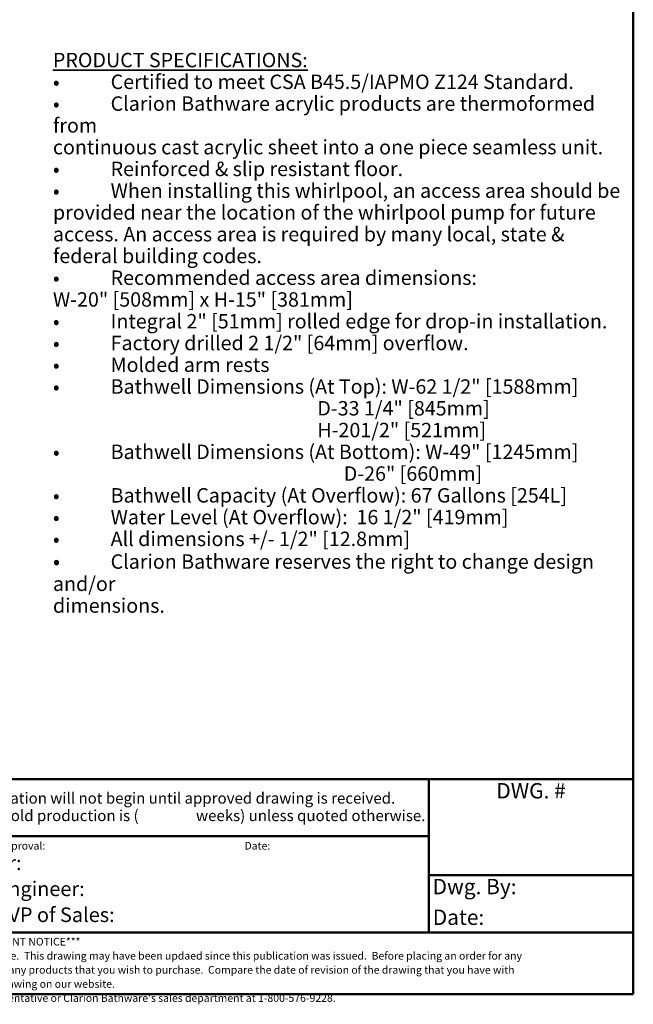
# Model space of a CAD drawing. Units: inches. Extents: x 6 to 206, y 5 to 269.
# Drawn here: x 106 to 206, y 5 to 165 of the extents above; entities that cross this region are included whole.
import ezdxf
from ezdxf.enums import TextEntityAlignment as Align

# ---------------------------------------------------------------- set-up
doc = ezdxf.new("R2010")
doc.units = ezdxf.units.IN
doc.header["$LTSCALE"] = 25
doc.header["$MEASUREMENT"] = 0
for name, color, linetype, lineweight in [('Border (ANSI)', 7, 'Continuous', 35), ('Symbol (ANSI)', 7, 'Continuous', 35), ('Title (ANSI)', 7, 'Continuous', 50)]:
    doc.layers.add(name, color=color, linetype=linetype, lineweight=lineweight)
doc.styles.add('Note Text (ANSI)', font='times.ttf')
doc.styles.get("Standard").update_dxf_attribs({"font": 'times.ttf'})

# ---------------------------------------------------------------- blocks, each defined once
blk = doc.blocks.new('Borders Clarion')
at = {"layer": 'Border (ANSI)'}
for p, q in [((8.25, 10.75), (8.25, 0.25)), ((8.25, 0.25), (0.25, 0.25))]:
    blk.add_line(p, q, dxfattribs=at)
blk = doc.blocks.new('Title Blocks Clarion Title block')
at = {"layer": 'Title (ANSI)'}
for p, q in [((2.5749, 13.7375), (2.5749, 3.6375)), ((-5.4251, 4.6375), (2.5749, 4.6375)), ((1.2416, 4.6375), (1.2416, 3.6375)), ((-2.0918, 4.2671), (1.2416, 4.2671)), ((1.2416, 4.0125), (2.5749, 4.0125)), ((2.5749, 3.6375), (-5.4251, 3.6375)), ((2.5749, 3.6375), (2.5749, 3.2375)), ((2.5749, 3.2375), (-5.4251, 3.2375))]:
    blk.add_line(p, q, dxfattribs=at)
at = {"layer": 'Title (ANSI)', "char_height": 0.1, "style": 'Note Text (ANSI)'}
for s, insert, width, attachment_point in [('\\fBakerSignet BT|b0|i0;\\H0.1000;DWG. #', (1.9082, 4.6125), 1.303675, 2), ('\\fBakerSignet BT|b0|i0;\\H0.1000;Dwg. By: ', (1.2666, 3.9879), 1.279492, 1), ('\\fBakerSignet BT|b0|i0;\\H0.1000;Date:', (1.2677, 3.7879), 0.570344, 1)]:
    blk.add_mtext(s, dxfattribs=dict(at, insert=insert, width=width, attachment_point=attachment_point))
at = {"layer": 'Title (ANSI)', "style": 'Note Text (ANSI)'}
for s, insert, char_height, width, attachment_point, line_spacing_factor in [('\\fTimes New Roman|b0|i0;\\H0.0720;Mold Fabrication will not begin until approved drawing is received. \\PStandard mold production is (\\fTimes New Roman|b0|i0;\\H0.0720;\\L                 \\l\\fTimes New Roman|b0|i0;\\H0.0720;weeks) unless quoted otherwise.\\P', (-2.0219, 4.5504), 0.072, 3.283333, 1, 0.948985), ('\\pxsm0.94;\\fBakerSignet BT|b0|i0;\\H0.0500;Signatures For Approval:                                                                                     Date:\\P\\fBakerSignet BT|b0|i0;\\H0.0950;Customer:\\fBakerSignet BT|b0|i0;\\H0.0950;\\L                                                \\l\\fBakerSignet BT|b0|i0;\\H0.0950;     \\fBakerSignet BT|b0|i0;\\H0.0950;\\L             \\P\\l\\fBakerSignet BT|b0|i0;\\H0.0950;Clarion Engineer:\\fBakerSignet BT|b0|i0;\\H0.0950;\\L                                      \\l\\fBakerSignet BT|b0|i0;\\H0.0950;     \\fBakerSignet BT|b0|i0;\\H0.0950;\\L             \\l\\fBakerSignet BT|b0|i0;\\H0.0400; \\P\\fBakerSignet BT|b0|i0;\\H0.0950;Clarion SVP of Sales:\\fBakerSignet BT|b0|i0;\\H0.0950;\\L                                 \\l\\fBakerSignet BT|b0|i0;\\H0.0950;     \\fBakerSignet BT|b0|i0;\\H0.0950;\\L             \\l\\fBakerSignet BT|b0|i0;\\H0.0950;                                                         \\P \\P', (-2.0418, 4.2289), 0.094, 3.283333, 1, 1.065388), ("\\fBakerSignet BT|b0|i0;\\H0.0500;***IMPOTANT NOTICE***\\PClarion bathware reserces the right to change the design and/or dimensions of its products at any time.  This drawing may have been updaed since this publication was issued.  Before placing an order for any product, refer to our website at www.clarionbathware.com to obtain the most current drawings for any products that you wish to purchase.  Compare the date of revision of the drawing that you have with the one on the drawing on our website.\\PIf you do not have internet access, please call your sales representative or Clarion Bathware's sales department at 1-800-576-9228.", (-1.4251, 3.6037), 0.05, 6.557841, 2, 1.10165)]:
    blk.add_mtext(s, dxfattribs=dict(at, insert=insert, char_height=char_height, width=width, attachment_point=attachment_point, line_spacing_factor=line_spacing_factor))
at = {"layer": 'Title (ANSI)', "lineweight": 30, "flags": 63}
for tag, height, p in [('<Description>', 0.12, (-1.4251, 4.95)), ('<Model_Number>', 0.2, (-1.4251, 5.2625)), ('PART_NUMBER', 0.1, (1.9082, 4.4087))]:
    blk.add_attdef(tag, text='', height=height, dxfattribs=at).set_placement(p, align=Align.TOP_CENTER)
blk.add_attdef('<Date>', text='', height=0.1, dxfattribs=at).set_placement((1.5927, 3.7875), align=Align.TOP_LEFT)

msp = doc.modelspace()

# ---------------------------------------------------------------- block references
at = {"xscale": 25, "yscale": 25, "zscale": 25}
for name, p in [('Borders Clarion', (0, 0)), ('Title Blocks Clarion Title block', (141.87754, -74.68819))]:
    msp.add_blockref(name, p, dxfattribs=at)

# ---------------------------------------------------------------- texts
at = {"layer": 'Symbol (ANSI)', "insert": (111.66866, 159.62505), "char_height": 2.34999995, "width": 95.8494172, "attachment_point": 1, "line_spacing_factor": 0.905387, "style": 'Note Text (ANSI)'}
msp.add_mtext('\\pxsm0.94;\\fTimes New Roman|b1|i0;\\H2.3500;\\LPRODUCT SPECIFICATIONS:\\l\\FTxt|b0|i0;\\H2.3500;\\P\\fTimes New Roman|b0|i0;\\H2.3500;•^I\\fTimes New Roman|b0|i0;\\H2.3500;Certified to meet CSA B45.5/IAPMO Z124 Standard.\\P\\fTimes New Roman|b0|i0;\\H2.3500;•^I\\fTimes New Roman|b0|i0;\\H2.3500;Clarion Bathware acrylic products are thermoformed from \\Pcontinuous cast acrylic sheet into a one piece seamless unit.\\P\\fTimes New Roman|b0|i0;\\H2.3500;•^I\\fTimes New Roman|b0|i0;\\H2.3500;Reinforced & slip resistant floor.\\P\\fTimes New Roman|b0|i0;\\H2.3500;•^I\\fTimes New Roman|b0|i0;\\H2.3500;When installing this whirlpool, an access area should be \\Pprovided near the location of the whirlpool pump for future \\Paccess. An access area is required by many local, state & \\Pfederal building codes.\\P\\fTimes New Roman|b0|i0;\\H2.3500;•^I\\fTimes New Roman|b0|i0;\\H2.3500;Recommended access area dimensions:\\PW-20" [508mm] x H-15" [381mm]\\P\\fTimes New Roman|b0|i0;\\H2.3500;•^I\\fTimes New Roman|b0|i0;\\H2.3500;Integral 2" [51mm] rolled edge for drop-in installation.\\P\\fTimes New Roman|b0|i0;\\H2.3500;•^I\\fTimes New Roman|b0|i0;\\H2.3500;Factory drilled 2 1/2" [64mm] overflow.\\P\\fTimes New Roman|b0|i0;\\H2.3500;•^I\\fTimes New Roman|b0|i0;\\H2.3500;Molded arm rests\\P\\fTimes New Roman|b0|i0;\\H2.3500;•^I\\fTimes New Roman|b0|i0;\\H2.3500;Bathwell Dimensions (At Top): W-62 1/2" [1588mm]\\P\\fTimes New Roman|b0|i0;\\H2.3500;                                                            D-33 1/4" [845mm]\\P\\fTimes New Roman|b0|i0;\\H2.3500;                                                            H-201/2" [521mm]\\P\\fTimes New Roman|b0|i0;\\H2.3500;•^I\\fTimes New Roman|b0|i0;\\H2.3500;Bathwell Dimensions (At Bottom): W-49" [1245mm]\\P\\fTimes New Roman|b0|i0;\\H2.3500;                                                                  D-26" [660mm]\\P\\fTimes New Roman|b0|i0;\\H2.3500;•^I\\fTimes New Roman|b0|i0;\\H2.3500;Bathwell Capacity (At Overflow): 67 Gallons [254L]\\P\\fTimes New Roman|b0|i0;\\H2.3500;•^I\\fTimes New Roman|b0|i0;\\H2.3500;Water Level (At Overflow):  16 1/2" [419mm]\\P\\fTimes New Roman|b0|i0;\\H2.3500;•^I\\fTimes New Roman|b0|i0;\\H2.3500;All dimensions +/- 1/2" [12.8mm]\\P\\fTimes New Roman|b0|i0;\\H2.5000;•^I\\fTimes New Roman|b0|i0;\\H2.3500;Clarion Bathware reserves the right to change design and/or \\Pdimensions.\\fTimes New Roman|b0|i0;\\H2.5000;\\P', dxfattribs=at)

doc.saveas('drawing.dxf')
